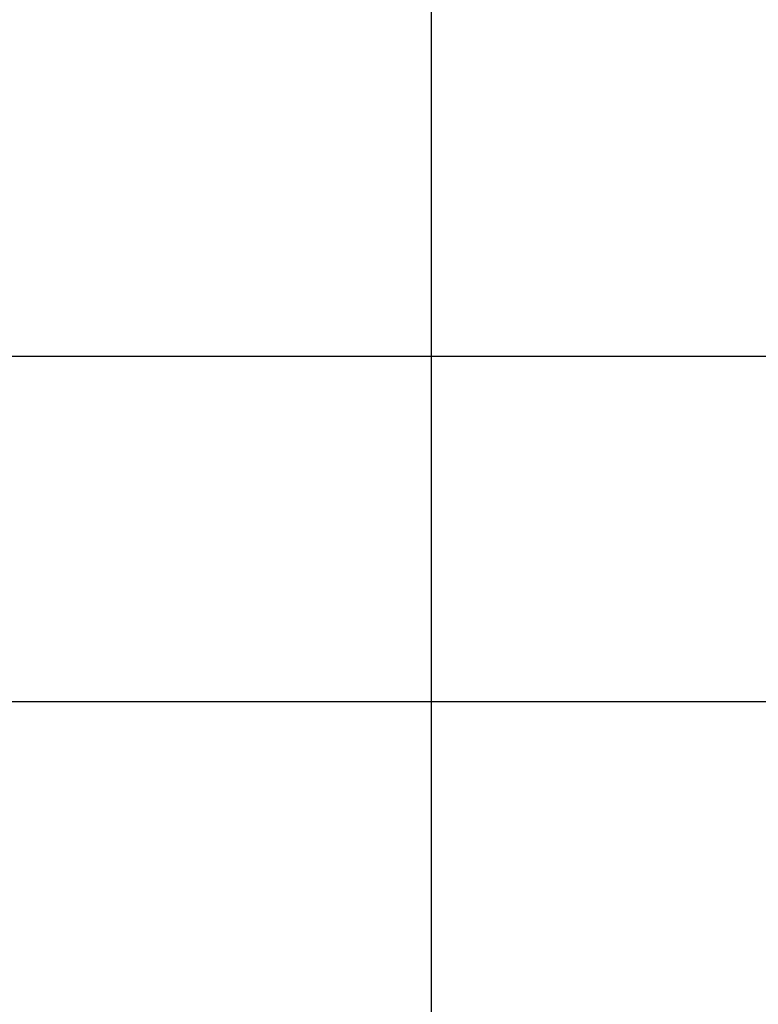
# Model space of a CAD drawing. Units: inches. Extents: x 437808 to 1331916, y 1202993 to 1292146.
# Drawn here: x 972978 to 974059, y 1206148 to 1207590 of the extents above; entities that cross this region are included whole.
import ezdxf
from ezdxf.enums import TextEntityAlignment as Align

# ---------------------------------------------------------------- set-up
doc = ezdxf.new("R2010")
doc.units = ezdxf.units.IN
doc.header["$MEASUREMENT"] = 0
doc.layers.add('LZ-TEXT', color=7, linetype='Continuous')
doc.layers.add('TK', color=7, linetype='Continuous')
doc.styles.add('-宋体', font='simplex.shx', dxfattribs={"width": 0.7, "bigfont": 'hzdx.shx'})
doc.styles.add('-黑体', font='simhei.ttf', dxfattribs={"width": 0.8})
doc.styles.add('SimHz', font='tssdeng.shx', dxfattribs={"width": 0.7, "bigfont": 'tssdchn.shx'})

# ---------------------------------------------------------------- blocks, each defined once
blk = doc.blocks.new('A0_标准图框_3tq_1')
for p, q in [((-25.135, 46.044), (-25.135, 0.3)), ((-69.9, 30.633), (-0.5, 30.633)), ((-69.9, 25.578), (-0.5, 25.578))]:
    blk.add_line(p, q)
at = {"layer": 'LZ-TEXT', "style": '-宋体', "width": 0.8, "flags": 3}
for tag, p in [('LZCO_NCDI_ZXZRID-W63-H29-D10_T7', (-34.049, 228.29)), ('LZCO_NZZ-W63-H29-D10_T7', (-34.349, 181.71))]:
    blk.add_attdef(tag, text='', height=3, dxfattribs=at).set_placement(p, align=Align.MIDDLE_CENTER)
at = {"layer": 'LZ-TEXT', "style": 'SimHz'}
for tag, height, width, p in [('建设单位', 5, 0.8, (-35.076, 105.931)), ('项目名称', 5, 0.8, (-35.129, 84.206)), ('子项名称', 5, 0.8, (-35.82, 78.157)), ('图纸名称', 5, 0.8, (-34.497, 68.335)), ('共几页', 2.5, 0.8, (-8.867, 60.793)), ('图号', 3.8, 0.8, (-41.005, 57.779)), ('第几页', 2.5, 0.8, (-8.83, 56.289)), ('专业', 3, 0.8, (-64.071, 47.462)), ('阶段', 3, 0.7, (-52.118, 47.409)), ('比例', 2.5, 0.7, (-29.015, 47.667)), ('版次', 2.5, 0.7, (-40.522, 47.573)), ('出图日期', 2.5, 0.7, (-11.882, 47.568))]:
    blk.add_attdef(tag, text='', height=height, dxfattribs=dict(at, width=width)).set_placement(p, align=Align.CENTER)
at = {"layer": 'LZ-TEXT', "style": '-黑体', "width": 0.8, "flags": 3}
for tag, height, p in [('N总工程师_T5', 2.25, (-37.515, 42.353)), ('N总工程师_T6_H12_MV0.5_W15', 1.125, (-11.578, 43.199)), ('N审定_T5', 2.25, (-37.416, 37.481)), ('N审定_T6_H12_MV0.5_W15', 1.125, (-12.078, 38.144)), ('N项目负责_T5', 2.25, (-37.416, 32.425)), ('N项目负责_T6_H12_MV0.5_W15', 1.125, (-12.078, 33.088)), ('N主师_T5', 2.25, (-37.416, 27.37)), ('N主师_T6_H12_MV0.5_W15', 1.125, (-12.078, 28.033)), ('N审核_T5', 2.25, (-37.416, 22.314)), ('N审核_T6_H12_MV0.5_W15', 1.125, (-12.078, 22.977)), ('N复核_T5', 2.25, (-37.416, 17.259)), ('N复核_T6_H12_MV0.5_W15', 1.125, (-12.078, 17.922)), ('N校对_T5', 2.25, (-37.416, 12.203)), ('N校对_T6_H12_MV0.5_W15', 1.125, (-12.078, 12.866)), ('N专业负责_T5', 2.25, (-37.416, 7.147)), ('N专业负责_T6_H12_MV0.5_W15', 1.125, (-12.078, 7.811)), ('N设计_T5', 2.25, (-37.416, 2.092)), ('N设计_T6_H12_MV0.5_W15', 1.125, (-12.078, 2.755))]:
    blk.add_attdef(tag, text='', height=height, dxfattribs=at).set_placement(p, align=Align.CENTER)
at = {"layer": 'TK', "style": '-宋体', "width": 0.8, "flags": 3}
blk.add_attdef('LZCO_NFZR-W20-H20-D10_T7', text='', height=1, dxfattribs=at).set_placement((-59.286, 266.291), align=Align.MIDDLE_CENTER)

msp = doc.modelspace()

# ---------------------------------------------------------------- block references
at = {"xscale": 100, "yscale": 100, "zscale": 100}
msp.add_blockref('A0_标准图框_3tq_1', (976093.6, 1204034), dxfattribs=at)

doc.saveas('drawing.dxf')
